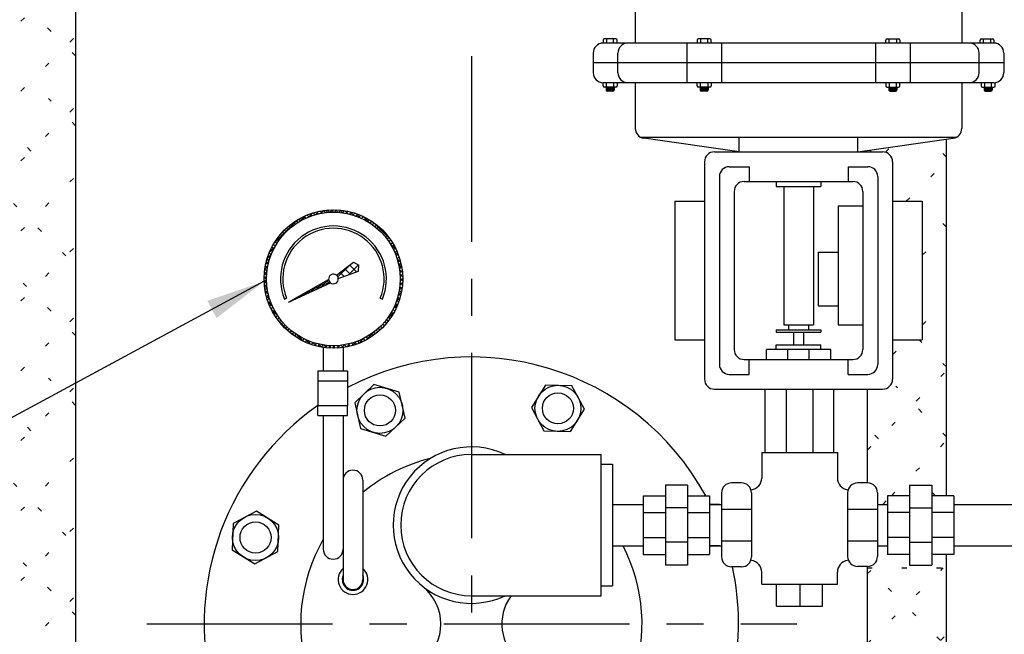
# Model space of a CAD drawing. Extents: x -361 to -201, y -421 to -221.
# Drawn here: x -342 to -317, y -346 to -331 of the extents above; entities that cross this region are included whole.
import ezdxf

# ---------------------------------------------------------------- set-up
doc = ezdxf.new("R2010")
doc.units = 0
doc.header["$LTSCALE"] = 0.25
doc.header["$MEASUREMENT"] = 0
doc.linetypes.add('ACAD_ISO07W100', pattern=[3.5, 0.5, -3])
doc.linetypes.add('CENTER', pattern=[2, 1.25, -0.25, 0.25, -0.25])
doc.layers.get('0').update_dxf_attribs({"color": 250, "linetype": 'CONTINUOUS'})
doc.layers.get('DEFPOINTS').update_dxf_attribs({"linetype": 'CONTINUOUS'})
for name, color, linetype in [('1', 1, 'CONTINUOUS'), ('2', 2, 'CONTINUOUS'), ('3', 5, 'CONTINUOUS'), ('C', 3, 'CENTER'), ('DIM-TEXT', 3, 'CONTINUOUS'), ('H1', 6, 'ACAD_ISO07W100')]:
    doc.layers.add(name, color=color, linetype=linetype)
doc.styles.add('TXT', font='txt')
doc.dimstyles.get("Standard").update_dxf_attribs({"dimtxt": 0.18, "dimasz": 0.18, "dimexe": 0.18, "dimexo": 0.0625, "dimgap": 0.09, "dimtad": 0, "dimtih": 1, "dimtoh": 1, "dimdec": 4, "dimzin": 0, "dimdsep": 46, "dimtxsty": 'TXT', "dimcen": 0.09, "dimadec": 0, "dimazin": 0, "dimtfac": 1, "dimtdec": 4, "dimtofl": 0, "dimtmove": 2, "dimatfit": 3, "dimfxl": 0, "dimtolj": 1, "dimtzin": 0, "dimarcsym": 0})

# ---------------------------------------------------------------- blocks, each defined once
blk = doc.blocks.new('*X20')
at = {"color": 0}
for p, q in [((-334.557, -335.662), (-334.421, -335.526)), ((-334.429, -335.598), (-334.476, -335.551)), ((-334.355, -335.566), (-334.403, -335.519)), ((-334.355, -335.567), (-334.253, -335.465)), ((-334.277, -335.538), (-334.326, -335.489)), ((-334.196, -335.513), (-334.246, -335.463)), ((-334.195, -335.512), (-334.109, -335.427)), ((-334.112, -335.491), (-334.164, -335.439)), ((-334.024, -335.473), (-334.077, -335.42)), ((-334.056, -335.479), (-333.98, -335.403)), ((-333.931, -335.46), (-333.987, -335.404)), ((-333.93, -335.46), (-333.861, -335.391)), ((-333.834, -335.451), (-333.892, -335.393)), ((-333.814, -335.45), (-333.75, -335.386)), ((-333.73, -335.448), (-333.792, -335.387)), ((-333.707, -335.448), (-333.646, -335.388)), ((-333.621, -335.452), (-333.686, -335.387)), ((-333.605, -335.453), (-333.548, -335.396)), ((-333.502, -335.464), (-333.573, -335.393)), ((-333.509, -335.463), (-333.455, -335.408)), ((-333.373, -335.487), (-333.452, -335.409)), ((-333.418, -335.478), (-333.365, -335.425)), ((-333.331, -335.497), (-333.28, -335.446)), ((-333.229, -335.526), (-333.318, -335.436)), ((-333.248, -335.52), (-333.198, -335.47)), ((-333.059, -335.589), (-333.168, -335.48)), ((-333.168, -335.546), (-333.119, -335.497)), ((-333.091, -335.575), (-333.044, -335.528)), ((-333.018, -335.608), (-332.971, -335.561)), ((-332.834, -335.709), (-332.99, -335.552)), ((-335.233, -336.232), (-334.638, -335.637)), ((-334.82, -335.844), (-334.864, -335.799)), ((-334.761, -335.796), (-334.805, -335.752)), ((-334.7, -335.752), (-334.744, -335.707)), ((-334.636, -335.709), (-334.681, -335.664)), ((-334.57, -335.67), (-334.615, -335.624)), ((-334.501, -335.632), (-334.547, -335.586)), ((-332.947, -335.643), (-332.901, -335.597)), ((-332.879, -335.681), (-332.833, -335.636)), ((-332.813, -335.722), (-332.768, -335.677)), ((-332.75, -335.765), (-332.706, -335.72)), ((-332.293, -336.143), (-332.741, -335.695)), ((-332.69, -335.81), (-332.645, -335.766)), ((-332.632, -335.858), (-332.587, -335.814)), ((-335.032, -336.056), (-335.076, -336.012)), ((-334.982, -336), (-335.026, -335.956)), ((-334.93, -335.945), (-334.974, -335.901)), ((-334.876, -335.893), (-334.92, -335.849)), ((-332.576, -335.909), (-332.532, -335.864)), ((-332.522, -335.961), (-332.478, -335.917)), ((-332.471, -336.016), (-332.427, -335.972)), ((-332.423, -336.074), (-332.379, -336.029)), ((-335.344, -336.449), (-335.208, -336.313)), ((-335.205, -336.307), (-335.25, -336.262)), ((-335.165, -336.241), (-335.21, -336.196)), ((-335.123, -336.177), (-335.168, -336.132)), ((-335.078, -336.115), (-335.123, -336.071)), ((-332.377, -336.133), (-332.332, -336.089)), ((-332.333, -336.196), (-332.288, -336.151)), ((-332.15, -336.392), (-332.307, -336.235)), ((-332.291, -336.26), (-332.246, -336.215)), ((-332.253, -336.328), (-332.207, -336.282)), ((-335.406, -336.617), (-335.304, -336.515)), ((-335.335, -336.601), (-335.384, -336.552)), ((-335.307, -336.523), (-335.355, -336.475)), ((-335.276, -336.449), (-335.323, -336.402)), ((-335.242, -336.377), (-335.288, -336.33)), ((-332.217, -336.398), (-332.17, -336.351)), ((-332.078, -336.57), (-332.187, -336.461)), ((-332.183, -336.471), (-332.136, -336.423)), ((-332.153, -336.546), (-332.105, -336.498)), ((-335.399, -336.856), (-335.452, -336.802)), ((-335.444, -336.761), (-335.358, -336.675)), ((-335.381, -336.767), (-335.433, -336.715)), ((-335.36, -336.683), (-335.41, -336.632)), ((-332.126, -336.625), (-332.076, -336.576)), ((-332.034, -336.72), (-332.124, -336.63)), ((-332.102, -336.707), (-332.051, -336.657)), ((-332.007, -336.853), (-332.086, -336.775)), ((-332.082, -336.793), (-332.029, -336.741)), ((-335.484, -337.12), (-335.42, -337.056)), ((-335.48, -337.009), (-335.411, -336.94)), ((-335.42, -337.047), (-335.478, -336.989)), ((-335.467, -336.89), (-335.391, -336.815)), ((-335.412, -336.949), (-335.467, -336.893)), ((-332.066, -336.883), (-332.011, -336.829)), ((-331.992, -336.975), (-332.063, -336.904)), ((-332.054, -336.978), (-331.997, -336.921)), ((-331.985, -337.088), (-332.05, -337.022)), ((-332.048, -337.077), (-331.988, -337.018)), ((-335.422, -337.151), (-335.484, -337.089)), ((-335.417, -337.262), (-335.483, -337.196)), ((-335.482, -337.224), (-335.422, -337.163)), ((-335.404, -337.381), (-335.476, -337.309)), ((-335.474, -337.322), (-335.417, -337.265)), ((-332.054, -337.296), (-331.987, -337.229)), ((-331.991, -337.293), (-332.049, -337.235)), ((-332.047, -337.183), (-331.984, -337.12)), ((-331.985, -337.193), (-332.047, -337.132)), ((-335.462, -337.416), (-335.407, -337.361)), ((-335.38, -337.511), (-335.459, -337.432)), ((-335.445, -337.505), (-335.392, -337.452)), ((-335.424, -337.59), (-335.373, -337.539)), ((-332.099, -337.553), (-332.017, -337.471)), ((-332.038, -337.565), (-332.089, -337.514)), ((-332.018, -337.479), (-332.072, -337.425)), ((-332.07, -337.418), (-331.997, -337.345)), ((-332.003, -337.388), (-332.058, -337.333)), ((-335.339, -337.658), (-335.43, -337.567)), ((-335.4, -337.672), (-335.35, -337.622)), ((-335.272, -337.831), (-335.384, -337.719)), ((-335.373, -337.751), (-335.324, -337.702)), ((-335.342, -337.826), (-335.295, -337.779)), ((-332.225, -337.891), (-332.103, -337.769)), ((-332.117, -337.804), (-332.165, -337.756)), ((-332.146, -337.706), (-332.05, -337.61)), ((-332.087, -337.728), (-332.136, -337.679)), ((-332.061, -337.648), (-332.111, -337.598)), ((-335.309, -337.899), (-335.262, -337.853)), ((-335.141, -338.068), (-335.308, -337.901)), ((-335.273, -337.969), (-335.227, -337.923)), ((-335.235, -338.037), (-335.189, -337.991)), ((-332.41, -338.182), (-332.194, -337.966)), ((-332.263, -338.083), (-332.308, -338.038)), ((-332.222, -338.017), (-332.268, -337.971)), ((-332.184, -337.949), (-332.231, -337.903)), ((-332.149, -337.878), (-332.196, -337.831)), ((-335.193, -338.102), (-335.149, -338.057)), ((-335.15, -338.165), (-335.105, -338.12)), ((-334.765, -338.55), (-335.148, -338.167)), ((-335.104, -338.225), (-335.06, -338.18)), ((-335.056, -338.283), (-335.012, -338.239)), ((-335.006, -338.338), (-334.962, -338.294)), ((-332.448, -338.322), (-332.492, -338.278)), ((-332.398, -338.266), (-332.442, -338.222)), ((-332.35, -338.207), (-332.395, -338.163)), ((-332.305, -338.146), (-332.35, -338.101)), ((-334.953, -338.392), (-334.909, -338.348)), ((-334.898, -338.443), (-334.854, -338.399)), ((-334.841, -338.492), (-334.797, -338.447)), ((-334.781, -338.538), (-334.737, -338.494)), ((-334.719, -338.582), (-334.674, -338.537)), ((-334.499, -338.71), (-334.666, -338.543)), ((-332.904, -338.677), (-332.688, -338.46)), ((-332.731, -338.569), (-332.775, -338.525)), ((-332.669, -338.525), (-332.714, -338.48)), ((-332.61, -338.477), (-332.655, -338.433)), ((-332.554, -338.428), (-332.598, -338.384)), ((-332.5, -338.376), (-332.544, -338.332)), ((-334.655, -338.624), (-334.61, -338.579)), ((-334.588, -338.663), (-334.542, -338.618)), ((-334.519, -338.7), (-334.472, -338.654)), ((-334.447, -338.734), (-334.4, -338.687)), ((-334.317, -338.786), (-334.429, -338.674)), ((-334.372, -338.766), (-334.324, -338.717)), ((-334.294, -338.794), (-334.245, -338.744)), ((-334.165, -338.832), (-334.256, -338.741)), ((-334.214, -338.819), (-334.163, -338.768)), ((-334.129, -338.841), (-334.077, -338.788)), ((-334.03, -338.861), (-334.11, -338.781)), ((-333.525, -338.873), (-333.452, -338.8)), ((-333.401, -338.854), (-333.454, -338.8)), ((-333.4, -338.854), (-333.317, -338.771)), ((-333.314, -338.835), (-333.366, -338.783)), ((-333.231, -338.812), (-333.281, -338.762)), ((-333.26, -338.821), (-333.164, -338.725)), ((-333.151, -338.786), (-333.2, -338.737)), ((-333.074, -338.757), (-333.122, -338.709)), ((-333.101, -338.767), (-332.979, -338.645)), ((-333, -338.724), (-333.047, -338.677)), ((-332.929, -338.689), (-332.975, -338.643)), ((-332.86, -338.652), (-332.906, -338.606)), ((-332.794, -338.612), (-332.839, -338.567)), ((-334.041, -338.859), (-333.987, -338.805)), ((-333.908, -338.877), (-333.979, -338.806)), ((-333.949, -338.873), (-333.892, -338.816)), ((-333.794, -338.885), (-333.86, -338.819)), ((-333.852, -338.882), (-333.793, -338.823)), ((-333.75, -338.886), (-333.687, -338.823)), ((-333.687, -338.885), (-333.749, -338.824)), ((-333.587, -338.88), (-333.645, -338.821)), ((-333.642, -338.883), (-333.574, -338.816)), ((-333.492, -338.869), (-333.547, -338.813))]:
    blk.add_line(p, q, dxfattribs=at)
blk = doc.blocks.new('*X21')
at = {"color": 0}
for p, q in [((-334.174, -337.4), (-334.014, -337.241)), ((-334.083, -337.358), (-334.133, -337.308)), ((-334.035, -337.336), (-334.088, -337.283)), ((-333.987, -337.313), (-334.043, -337.257)), ((-334.041, -337.338), (-333.855, -337.152)), ((-333.939, -337.291), (-333.998, -337.231)), ((-333.891, -337.268), (-333.953, -337.206)), ((-333.842, -337.246), (-333.908, -337.18)), ((-333.908, -337.276), (-333.835, -337.204)), ((-333.853, -337.165), (-333.862, -337.155)), ((-334.572, -337.586), (-334.504, -337.518)), ((-334.517, -337.561), (-334.539, -337.538)), ((-334.469, -337.538), (-334.494, -337.513)), ((-334.421, -337.516), (-334.449, -337.487)), ((-334.439, -337.524), (-334.34, -337.426)), ((-334.373, -337.493), (-334.404, -337.462)), ((-334.324, -337.471), (-334.359, -337.436)), ((-334.276, -337.448), (-334.314, -337.411)), ((-334.306, -337.462), (-334.177, -337.333)), ((-334.228, -337.426), (-334.269, -337.385)), ((-334.18, -337.403), (-334.223, -337.359)), ((-334.132, -337.381), (-334.178, -337.334)), ((-334.854, -337.718), (-334.855, -337.717)), ((-334.837, -337.71), (-334.83, -337.703)), ((-334.806, -337.696), (-334.81, -337.692)), ((-334.758, -337.673), (-334.765, -337.666)), ((-334.71, -337.651), (-334.72, -337.641)), ((-334.704, -337.648), (-334.667, -337.611)), ((-334.662, -337.628), (-334.675, -337.615)), ((-334.613, -337.606), (-334.63, -337.59)), ((-334.565, -337.583), (-334.585, -337.564))]:
    blk.add_line(p, q, dxfattribs=at)
blk = doc.blocks.new('*X22')
at = {"color": 0}
for p, q in [((-333.623, -337.086), (-333.322, -336.785)), ((-333.352, -337.03), (-333.103, -336.782)), ((-333.322, -336.785), (-333.15, -336.957)), ((-333.12, -336.772), (-333.094, -336.798)), ((-333.566, -336.971), (-333.466, -337.072)), ((-333.444, -336.878), (-333.308, -337.014))]:
    blk.add_line(p, q, dxfattribs=at)
blk = doc.blocks.new('*X27')
at = {"color": 0}
for p, q in [((-342.249, -331.238), (-340.249, -329.238)), ((-340.249, -331.496), (-341.821, -329.925)), ((-342.249, -333.006), (-340.249, -331.006)), ((-340.249, -333.264), (-340.937, -332.577)), ((-342.249, -334.773), (-340.249, -332.773)), ((-341.379, -333.902), (-342.249, -333.032)), ((-342.249, -336.541), (-340.249, -334.541)), ((-340.495, -336.554), (-342.249, -334.799)), ((-342.249, -338.309), (-340.249, -336.309)), ((-340.249, -338.567), (-341.821, -336.996)), ((-342.249, -340.077), (-340.249, -338.077)), ((-340.249, -340.335), (-340.937, -339.648)), ((-342.249, -341.844), (-340.249, -339.844)), ((-341.379, -340.974), (-342.249, -340.103)), ((-342.249, -343.612), (-340.249, -341.612)), ((-340.495, -343.625), (-342.249, -341.87)), ((-342.249, -345.38), (-340.249, -343.38)), ((-340.249, -345.638), (-341.821, -344.067)), ((-342.249, -347.148), (-340.249, -345.148))]:
    blk.add_line(p, q, dxfattribs=at)
blk = doc.blocks.new('*X28')
at = {"color": 0}
for p, q in [((-320.249, -346.361), (-318.333, -344.445)), ((-320.249, -344.593), (-320.101, -344.445)), ((-318.398, -346.277), (-320.23, -344.445)), ((-320.249, -348.129), (-318.249, -346.129)), ((-318.249, -348.193), (-319.723, -346.719)), ((-320.249, -349.896), (-318.249, -347.896)), ((-320.165, -348.045), (-320.249, -347.961)), ((-318.249, -349.961), (-318.84, -349.37)), ((-320.249, -351.664), (-318.249, -349.664)), ((-319.282, -350.696), (-320.249, -349.728)), ((-320.249, -353.432), (-318.249, -351.432)), ((-318.398, -353.348), (-320.249, -351.496)), ((-320.613, -355.563), (-318.249, -353.2)), ((-318.249, -355.264), (-319.723, -353.79)), ((-322.927, -359.645), (-318.249, -354.968)), ((-320.165, -355.116), (-320.334, -354.947)), ((-319.282, -357.767), (-320.989, -356.06)), ((-318.249, -357.032), (-318.84, -356.442)), ((-324.695, -359.645), (-321.859, -356.809)), ((-321.933, -356.883), (-321.947, -356.869)), ((-321.159, -359.645), (-318.249, -356.735)), ((-321.049, -359.535), (-323.084, -357.5)), ((-326.463, -359.645), (-325.012, -358.195)), ((-323.701, -358.651), (-324.356, -357.996)), ((-319.171, -359.645), (-320.607, -358.209)), ((-328.23, -359.645), (-327.237, -358.652)), ((-326.243, -359.645), (-327.236, -358.652)), ((-319.392, -359.645), (-318.249, -358.503)), ((-333.031, -359.142), (-332.621, -358.733)), ((-331.766, -359.645), (-330.97, -358.849)), ((-329.998, -359.645), (-329.189, -358.836)), ((-328.12, -359.535), (-328.839, -358.816)), ((-331.546, -359.645), (-332.098, -359.093)), ((-324.475, -359.645), (-325.027, -359.093))]:
    blk.add_line(p, q, dxfattribs=at)
blk = doc.blocks.new('*D10')
at = {"layer": 'DEFPOINTS', "color": 0}
for p in [(-308.172, -303.798), (-342.249, -320.861), (-308.172, -332.95)]:
    blk.add_point(p, dxfattribs=at)
at = {"layer": 'DIM-TEXT', "color": 0}
for p, q in [((-342.249, -319.861), (-342.249, -302.798)), ((-308.172, -331.95), (-308.172, -302.798)), ((-340.749, -303.798), (-327.961, -303.798)), ((-309.672, -303.798), (-322.461, -303.798))]:
    blk.add_line(p, q, dxfattribs=at)
for points in [[(-340.749, -303.548), (-340.749, -304.048), (-342.249, -303.798)], [(-309.672, -303.548), (-309.672, -304.048), (-308.172, -303.798)]]:
    blk.add_solid(points, dxfattribs=at)
at = {"layer": '2', "color": 4}
blk.add_text('34"', height=1.5, dxfattribs=at).set_placement((-326.961, -304.548))
blk = doc.blocks.new('*X51')
at = {"color": 0}
for p, q in [((-319.791, -333.933), (-319.664, -333.806)), ((-318.249, -334.057), (-318.645, -333.661)), ((-320.15, -333.924), (-320.192, -333.882)), ((-319.264, -335.174), (-318.249, -334.159)), ((-318.249, -335.824), (-318.64, -335.434)), ((-318.859, -336.537), (-318.249, -335.927)), ((-318.859, -338.305), (-318.249, -337.695)), ((-319.609, -339.055), (-319.228, -338.674)), ((-318.249, -339.36), (-318.936, -338.674)), ((-320.249, -341.463), (-318.249, -339.463)), ((-318.249, -341.128), (-319.524, -339.853)), ((-319.966, -341.179), (-320.249, -340.895)), ((-319.637, -342.618), (-318.249, -341.23)), ((-318.527, -342.618), (-318.62, -342.525)), ((-319.855, -342.836), (-319.734, -342.715))]:
    blk.add_line(p, q, dxfattribs=at)

msp = doc.modelspace()

# ---------------------------------------------------------------- linework, layer by layer
for p, q in [((-333.984, -339.459), (-333.984, -338.868)), ((-333.484, -339.459), (-333.484, -338.868)), ((-334.127, -339.459), (-333.377, -339.459)), ((-334.127, -339.459), (-334.127, -340.34)), ((-333.377, -339.459), (-333.377, -340.34)), ((-334.127, -339.709), (-333.377, -339.709)), ((-320.249, -339.924), (-320.249, -342.294)), ((-334.127, -340.34), (-333.377, -340.34)), ((-334.127, -340.59), (-334.127, -340.34)), ((-333.377, -340.59), (-333.377, -340.34)), ((-334.127, -340.59), (-333.377, -340.59)), ((-333.991, -340.59), (-333.991, -343.971)), ((-333.491, -340.59), (-333.491, -344.738)), ((-332.991, -342.221), (-332.991, -344.738)), ((-326.681, -342.836), (-325.906, -342.836)), ((-324.235, -342.836), (-323.927, -342.836)), ((-323.979, -342.836), (-324.235, -342.836)), ((-319.99, -342.836), (-319.734, -342.836)), ((-318.063, -342.836), (-315.493, -342.836)), ((-326.681, -343.886), (-325.906, -343.886)), ((-324.235, -343.886), (-323.927, -343.886)), ((-323.979, -343.886), (-324.235, -343.886)), ((-319.99, -343.886), (-319.734, -343.886)), ((-318.063, -343.886), (-315.493, -343.886))]:
    msp.add_line(p, q)
for centre, radius, start, end in [((-330.249, -345.861), 6.75, 28.7172, 117.601), ((-330.249, -345.861), 6.75, 125.0592, 263.2416), ((-330.249, -343.361), 1.978, 64.5675, 295.4325), ((-330.249, -345.861), 4.312, 103.8576, 129.4669), ((-333.241, -342.221), 0.25, 0, 180), ((-330.249, -345.861), 4.312, 150.1713, 245.529), ((-333.741, -343.971), 0.25, 180, 0), ((-330.249, -345.861), 4.312, 294.471, 27.2563), ((-333.241, -344.738), 0.375, 131.8103, 48.1897), ((-330.249, -345.861), 6.75, 277.6408, 12.3614), ((-333.241, -344.738), 0.27, 157.8084, 22.1916), ((-333.241, -344.738), 0.25, 180, 0), ((-332.228, -345.861), 1.208, 308.8707, 51.1293), ((-328.271, -345.861), 1.208, 143.7904, 231.1293)]:
    msp.add_arc(centre, radius, start, end)
at = {"layer": '1'}
for p, q in [((-340.249, -327.361), (-340.249, -333.431)), ((-326.6, -331.065), (-326.892, -331.065)), ((-326.836, -331.065), (-326.836, -331.174)), ((-326.655, -331.174), (-326.655, -331.065)), ((-324.221, -331.065), (-324.513, -331.065)), ((-324.457, -331.065), (-324.457, -331.174)), ((-324.277, -331.174), (-324.277, -331.065)), ((-319.748, -331.065), (-319.456, -331.065)), ((-319.692, -331.174), (-319.692, -331.065)), ((-319.512, -331.065), (-319.512, -331.174)), ((-317.369, -331.065), (-317.077, -331.065)), ((-317.313, -331.174), (-317.313, -331.065)), ((-317.133, -331.065), (-317.133, -331.174)), ((-326.922, -331.096), (-326.922, -331.174)), ((-326.57, -331.174), (-326.57, -331.096)), ((-324.543, -331.096), (-324.543, -331.174)), ((-324.191, -331.174), (-324.191, -331.096)), ((-319.778, -331.174), (-319.778, -331.096)), ((-319.426, -331.096), (-319.426, -331.174)), ((-317.399, -331.174), (-317.399, -331.096)), ((-317.047, -331.096), (-317.047, -331.174)), ((-326.922, -332.254), (-326.922, -332.174)), ((-326.6, -332.284), (-326.892, -332.284)), ((-326.848, -332.284), (-326.848, -332.359)), ((-326.645, -332.318), (-326.848, -332.291)), ((-326.645, -332.325), (-326.848, -332.298)), ((-326.645, -332.332), (-326.848, -332.305)), ((-326.645, -332.339), (-326.848, -332.312)), ((-326.645, -332.347), (-326.848, -332.32)), ((-326.645, -332.353), (-326.848, -332.326)), ((-326.645, -332.361), (-326.848, -332.334)), ((-326.645, -332.311), (-326.844, -332.284)), ((-326.836, -332.284), (-326.836, -332.174)), ((-326.645, -332.304), (-326.795, -332.284)), ((-326.645, -332.297), (-326.739, -332.284)), ((-326.645, -332.29), (-326.69, -332.284)), ((-326.655, -332.174), (-326.655, -332.284)), ((-326.645, -332.284), (-326.645, -332.359)), ((-326.57, -332.174), (-326.57, -332.254)), ((-324.543, -332.254), (-324.543, -332.174)), ((-324.221, -332.284), (-324.513, -332.284)), ((-324.469, -332.284), (-324.469, -332.359)), ((-324.266, -332.318), (-324.469, -332.291)), ((-324.266, -332.325), (-324.469, -332.298)), ((-324.266, -332.332), (-324.469, -332.305)), ((-324.266, -332.339), (-324.469, -332.312)), ((-324.266, -332.347), (-324.469, -332.32)), ((-324.266, -332.353), (-324.469, -332.326)), ((-324.266, -332.361), (-324.469, -332.334)), ((-324.266, -332.311), (-324.465, -332.284)), ((-324.457, -332.284), (-324.457, -332.174)), ((-324.266, -332.304), (-324.416, -332.284)), ((-324.266, -332.297), (-324.36, -332.284)), ((-324.266, -332.29), (-324.311, -332.284)), ((-324.277, -332.174), (-324.277, -332.284)), ((-324.266, -332.284), (-324.266, -332.359)), ((-324.191, -332.174), (-324.191, -332.254)), ((-319.778, -332.174), (-319.778, -332.254)), ((-319.748, -332.284), (-319.456, -332.284)), ((-319.703, -332.297), (-319.608, -332.284)), ((-319.703, -332.29), (-319.658, -332.284)), ((-319.703, -332.284), (-319.703, -332.359)), ((-319.703, -332.304), (-319.553, -332.284)), ((-319.703, -332.311), (-319.504, -332.284)), ((-319.703, -332.318), (-319.5, -332.291)), ((-319.703, -332.325), (-319.5, -332.298)), ((-319.703, -332.332), (-319.5, -332.305)), ((-319.703, -332.339), (-319.5, -332.312)), ((-319.703, -332.347), (-319.5, -332.32)), ((-319.703, -332.353), (-319.5, -332.326)), ((-319.703, -332.361), (-319.5, -332.334)), ((-319.692, -332.174), (-319.692, -332.284)), ((-319.512, -332.284), (-319.512, -332.174)), ((-319.5, -332.284), (-319.5, -332.359)), ((-319.426, -332.254), (-319.426, -332.174)), ((-317.372, -332.174), (-317.372, -332.254)), ((-317.342, -332.284), (-317.05, -332.284)), ((-317.297, -332.29), (-317.252, -332.284)), ((-317.297, -332.284), (-317.297, -332.359)), ((-317.297, -332.304), (-317.147, -332.284)), ((-317.297, -332.297), (-317.203, -332.284)), ((-317.297, -332.311), (-317.098, -332.284)), ((-317.297, -332.318), (-317.094, -332.291)), ((-317.297, -332.325), (-317.094, -332.298)), ((-317.297, -332.332), (-317.094, -332.305)), ((-317.297, -332.339), (-317.094, -332.312)), ((-317.297, -332.347), (-317.094, -332.32)), ((-317.297, -332.353), (-317.094, -332.326)), ((-317.297, -332.361), (-317.094, -332.334)), ((-317.286, -332.174), (-317.286, -332.284)), ((-317.106, -332.284), (-317.106, -332.174)), ((-317.094, -332.284), (-317.094, -332.359)), ((-317.02, -332.254), (-317.02, -332.174)), ((-326.646, -332.367), (-326.848, -332.34)), ((-326.649, -332.374), (-326.848, -332.347)), ((-326.654, -332.38), (-326.848, -332.354)), ((-326.676, -332.389), (-326.817, -332.389)), ((-324.267, -332.367), (-324.469, -332.34)), ((-324.27, -332.374), (-324.469, -332.347)), ((-324.275, -332.38), (-324.469, -332.354)), ((-324.297, -332.389), (-324.438, -332.389)), ((-319.701, -332.367), (-319.5, -332.34)), ((-319.699, -332.374), (-319.5, -332.347)), ((-319.694, -332.38), (-319.5, -332.354)), ((-319.672, -332.389), (-319.531, -332.389)), ((-317.296, -332.367), (-317.094, -332.34)), ((-317.293, -332.374), (-317.094, -332.347)), ((-317.288, -332.38), (-317.094, -332.354)), ((-317.266, -332.389), (-317.125, -332.389)), ((-340.249, -332.997), (-340.249, -354.361)), ((-318.249, -342.618), (-318.249, -333.604)), ((-333.658, -337.041), (-333.225, -336.711)), ((-333.225, -336.711), (-333.094, -336.787)), ((-333.1, -336.939), (-333.094, -336.787)), ((-333.613, -337.126), (-333.1, -336.939)), ((-334.868, -337.725), (-333.855, -337.151)), ((-334.868, -337.725), (-333.811, -337.231)), ((-334.97, -337.648), (-334.917, -337.626)), ((-332.552, -337.626), (-332.498, -337.648)), ((-322.914, -341.526), (-322.914, -342.171)), ((-322.914, -341.526), (-321.003, -341.526)), ((-321.003, -341.526), (-321.003, -342.171)), ((-330.249, -341.575), (-326.97, -341.575)), ((-326.97, -345.147), (-326.97, -341.575)), ((-326.97, -341.823), (-326.681, -341.823)), ((-326.681, -341.823), (-326.681, -344.899)), ((-324.792, -342.352), (-325.349, -342.352)), ((-325.349, -342.352), (-325.349, -344.371)), ((-324.792, -342.352), (-324.792, -344.371)), ((-323.424, -342.294), (-323.677, -342.294)), ((-320.24, -342.294), (-320.493, -342.294)), ((-319.177, -342.352), (-319.177, -344.371)), ((-319.177, -342.352), (-318.62, -342.352)), ((-318.62, -342.352), (-318.62, -344.371)), ((-325.906, -342.618), (-325.349, -342.618)), ((-325.906, -342.618), (-325.906, -344.104)), ((-324.792, -342.618), (-324.235, -342.618)), ((-324.235, -342.618), (-324.235, -344.104)), ((-323.927, -342.544), (-323.927, -344.166)), ((-323.174, -342.544), (-323.174, -344.166)), ((-320.743, -342.544), (-320.743, -344.154)), ((-319.99, -342.544), (-319.99, -344.154)), ((-319.177, -342.618), (-319.734, -342.618)), ((-319.734, -342.618), (-319.734, -344.104)), ((-318.063, -342.618), (-318.62, -342.618)), ((-318.063, -342.618), (-318.063, -344.104)), ((-324.792, -342.927), (-325.349, -342.927)), ((-323.927, -342.96), (-323.174, -342.96)), ((-320.743, -342.96), (-319.99, -342.96)), ((-319.177, -342.927), (-318.62, -342.927)), ((-325.906, -343.045), (-325.349, -343.045)), ((-324.792, -343.045), (-324.235, -343.045)), ((-319.177, -343.045), (-319.734, -343.045)), ((-318.063, -343.045), (-318.62, -343.045)), ((-325.906, -343.677), (-325.349, -343.677)), ((-324.792, -343.677), (-324.235, -343.677)), ((-323.927, -343.762), (-323.174, -343.762)), ((-320.743, -343.762), (-319.99, -343.762)), ((-319.177, -343.677), (-319.734, -343.677)), ((-318.063, -343.677), (-318.62, -343.677)), ((-324.792, -343.795), (-325.349, -343.795)), ((-319.177, -343.795), (-318.62, -343.795)), ((-325.906, -344.104), (-325.349, -344.104)), ((-324.792, -344.104), (-324.235, -344.104)), ((-319.177, -344.104), (-319.734, -344.104)), ((-318.063, -344.104), (-318.62, -344.104)), ((-318.249, -344.445), (-318.249, -344.104)), ((-324.792, -344.371), (-325.349, -344.371)), ((-323.424, -344.416), (-323.677, -344.416)), ((-320.24, -344.404), (-320.493, -344.404)), ((-320.249, -344.445), (-320.249, -354.361)), ((-319.177, -344.371), (-318.62, -344.371)), ((-318.249, -359.645), (-318.249, -344.445)), ((-322.914, -344.854), (-322.914, -344.552)), ((-321.003, -344.854), (-321.003, -344.552)), ((-326.97, -344.899), (-326.681, -344.899)), ((-322.914, -344.854), (-321.003, -344.854)), ((-322.538, -345.407), (-322.538, -344.854)), ((-321.944, -345.407), (-321.944, -344.854)), ((-321.379, -345.407), (-321.379, -344.854)), ((-330.249, -345.147), (-326.97, -345.147)), ((-322.538, -345.407), (-321.379, -345.407))]:
    msp.add_line(p, q, dxfattribs=at)
for points in [[(-331.92, -340.653), (-332.071, -340.003), (-332.711, -339.809), (-333.198, -340.265), (-333.047, -340.916), (-332.408, -341.11)], [(-327.748, -340.997), (-327.395, -340.43), (-327.71, -339.841), (-328.378, -339.819), (-328.73, -340.386), (-328.416, -340.975)], [(-335.113, -343.36), (-335.68, -343.007), (-336.269, -343.322), (-336.291, -343.989), (-335.724, -344.342), (-335.135, -344.027)]]:
    msp.add_lwpolyline(points, close=True, dxfattribs=at)
for centre, radius in [((-333.734, -337.136), 1.75), ((-333.734, -337.136), 1.688), ((-332.559, -340.459), 0.582), ((-328.063, -340.408), 0.582), ((-328.063, -340.408), 0.393), ((-332.559, -340.459), 0.393), ((-335.702, -343.674), 0.582), ((-335.702, -343.674), 0.393)]:
    msp.add_circle(centre, radius, dxfattribs=at)
for centre, radius, start, end in [((-326.892, -331.096), 0.0304, 90, 180), ((-326.6, -331.096), 0.0304, 0, 90), ((-324.513, -331.096), 0.0304, 90, 180), ((-324.221, -331.096), 0.0304, 0, 90), ((-319.748, -331.096), 0.0304, 90, 180), ((-319.456, -331.096), 0.0304, 360, 90), ((-317.369, -331.096), 0.0304, 90, 180), ((-317.077, -331.096), 0.0304, 360, 90), ((-326.892, -332.254), 0.0304, 180, 270), ((-326.6, -332.254), 0.0304, 270, 0), ((-324.513, -332.254), 0.0304, 180, 270), ((-324.221, -332.254), 0.0304, 270, 0), ((-319.748, -332.254), 0.0304, 180, 270), ((-319.456, -332.254), 0.0304, 270, 0), ((-317.342, -332.254), 0.0304, 180, 270), ((-317.05, -332.254), 0.0304, 270, 0), ((-326.817, -332.359), 0.0304, 180, 270), ((-326.676, -332.359), 0.0304, 270, 0), ((-324.438, -332.359), 0.0304, 180, 270), ((-324.297, -332.359), 0.0304, 270, 0), ((-319.672, -332.359), 0.0304, 180, 270), ((-319.531, -332.359), 0.0304, 270, 0), ((-317.266, -332.359), 0.0304, 180, 270), ((-317.125, -332.359), 0.0304, 270, 0), ((-333.734, -337.136), 1.338, 337.5, 202.5), ((-333.734, -337.136), 1.28, 337.5, 202.5), ((-333.734, -337.136), 0.122, 51.235, 186.934), ((-333.734, -337.136), 0.122, 4.8765, 51.235), ((-333.734, -337.136), 0.122, 186.934, 231.1465), ((-333.734, -337.136), 0.122, 231.1465, 4.8765), ((-330.249, -343.361), 1.786, 90, 270), ((-323.214, -342.171), 0.3, 277.7326, 0), ((-320.703, -342.171), 0.3, 180, 262.2674), ((-323.677, -342.544), 0.25, 90, 180), ((-323.424, -342.544), 0.25, 0, 90), ((-320.493, -342.544), 0.25, 90, 180), ((-320.24, -342.544), 0.25, 0, 90), ((-323.677, -344.166), 0.25, 180, 270), ((-323.424, -344.166), 0.25, 270, 0), ((-323.214, -344.552), 0.3, 0, 82.2674), ((-320.703, -344.552), 0.3, 97.7326, 180), ((-320.493, -344.154), 0.25, 180, 270), ((-320.24, -344.154), 0.25, 270, 0)]:
    msp.add_arc(centre, radius, start, end, dxfattribs=at)
at = {"layer": '3'}
for p, q in [((-326.109, -330.015), (-326.109, -331.174)), ((-317.859, -330.015), (-317.859, -331.174)), ((-317.047, -331.174), (-326.922, -331.174)), ((-324.806, -331.174), (-324.806, -332.174)), ((-323.928, -331.174), (-323.928, -332.174)), ((-320.04, -331.174), (-320.04, -332.174)), ((-319.163, -331.174), (-319.163, -332.174)), ((-327.172, -331.424), (-327.172, -331.924)), ((-326.547, -331.924), (-326.547, -331.424)), ((-317.422, -331.924), (-317.422, -331.424)), ((-316.797, -331.424), (-316.797, -331.924)), ((-316.797, -331.674), (-327.172, -331.674)), ((-317.047, -332.174), (-326.922, -332.174)), ((-326.109, -332.174), (-326.109, -333.332)), ((-317.859, -332.174), (-317.859, -333.332)), ((-325.984, -333.549), (-317.985, -333.549)), ((-323.484, -333.924), (-325.895, -333.579)), ((-323.484, -333.924), (-323.484, -333.549)), ((-320.484, -333.924), (-320.484, -333.549)), ((-320.484, -333.924), (-318.074, -333.579)), ((-324.109, -333.924), (-319.859, -333.924)), ((-324.359, -334.174), (-324.359, -339.674)), ((-323.734, -334.299), (-323.234, -334.299)), ((-323.234, -334.299), (-323.234, -334.674)), ((-320.734, -334.299), (-320.234, -334.299)), ((-320.734, -334.299), (-320.734, -334.674)), ((-319.609, -334.174), (-319.609, -339.674)), ((-323.984, -334.549), (-323.984, -339.299)), ((-319.984, -334.549), (-319.984, -339.299)), ((-323.359, -334.674), (-320.609, -334.674)), ((-323.359, -334.674), (-320.609, -334.674)), ((-322.547, -334.674), (-322.547, -334.799)), ((-322.547, -334.799), (-321.422, -334.799)), ((-322.359, -334.799), (-322.359, -338.299)), ((-321.609, -334.799), (-321.609, -338.299)), ((-321.422, -334.674), (-321.422, -334.799)), ((-323.609, -334.924), (-323.609, -338.924)), ((-320.359, -334.924), (-320.359, -338.924)), ((-325.109, -335.174), (-325.109, -338.674)), ((-325.109, -335.174), (-324.359, -335.174)), ((-320.984, -335.299), (-320.984, -338.299)), ((-320.359, -335.299), (-320.984, -335.299)), ((-319.609, -335.174), (-318.859, -335.174)), ((-318.859, -335.174), (-318.859, -338.674)), ((-321.484, -336.462), (-321.484, -337.813)), ((-321.484, -336.462), (-320.984, -336.462)), ((-321.484, -337.813), (-320.984, -337.813)), ((-322.359, -338.299), (-321.609, -338.299)), ((-322.234, -338.299), (-322.234, -338.424)), ((-321.734, -338.299), (-321.734, -338.424)), ((-320.984, -338.299), (-320.359, -338.299)), ((-322.547, -338.424), (-322.547, -338.486)), ((-322.547, -338.424), (-321.422, -338.424)), ((-322.547, -338.486), (-321.422, -338.486)), ((-322.109, -338.486), (-322.109, -338.799)), ((-321.859, -338.486), (-321.859, -338.799)), ((-321.422, -338.424), (-321.422, -338.486)), ((-325.109, -338.674), (-324.359, -338.674)), ((-322.547, -338.924), (-322.547, -338.799)), ((-322.547, -338.799), (-321.422, -338.799)), ((-321.422, -338.924), (-321.422, -338.799)), ((-319.609, -338.674), (-318.859, -338.674)), ((-321.172, -338.924), (-322.797, -338.924)), ((-322.797, -339.174), (-322.797, -338.924)), ((-322.255, -339.174), (-322.255, -338.924)), ((-321.714, -339.174), (-321.714, -338.924)), ((-321.172, -339.174), (-321.172, -338.924)), ((-323.359, -339.174), (-320.609, -339.174)), ((-323.234, -339.549), (-323.234, -339.174)), ((-320.734, -339.549), (-320.734, -339.174)), ((-323.734, -339.549), (-323.234, -339.549)), ((-320.734, -339.549), (-320.234, -339.549)), ((-324.109, -339.924), (-319.859, -339.924)), ((-322.827, -341.535), (-322.827, -339.924)), ((-322.29, -341.535), (-322.29, -339.924)), ((-321.611, -341.535), (-321.611, -339.924)), ((-321.09, -341.535), (-321.09, -339.924))]:
    msp.add_line(p, q, dxfattribs=at)
for centre, start, end in [((-326.922, -331.424), 90, 180), ((-326.297, -331.424), 90, 180), ((-317.672, -331.424), 0, 90), ((-317.047, -331.424), 360, 90), ((-326.922, -331.924), 180, 270), ((-326.297, -331.924), 180, 270), ((-317.672, -331.924), 270, 0), ((-317.047, -331.924), 270, 360), ((-325.859, -333.332), 180, 261.8699), ((-318.109, -333.332), 278.1301, 0), ((-324.109, -334.174), 90, 180), ((-319.859, -334.174), 0, 90), ((-323.734, -334.549), 90, 180), ((-320.234, -334.549), 0, 90), ((-323.359, -334.924), 90, 180), ((-320.609, -334.924), 0, 90), ((-323.359, -338.924), 180, 270), ((-320.609, -338.924), 270, 0), ((-323.734, -339.299), 180, 270), ((-320.234, -339.299), 270, 0), ((-324.109, -339.674), 180, 270), ((-319.859, -339.674), 270, 0)]:
    msp.add_arc(centre, 0.25, start, end, dxfattribs=at)
at = {"layer": 'C', "ltscale": 15}
for p, q in [((-330.249, -331.507), (-330.249, -368.903)), ((-338.446, -345.861), (-322.027, -345.861))]:
    msp.add_line(p, q, dxfattribs=at)
at = {"layer": 'H1'}
for p, q in [((-320.249, -344.404), (-320.249, -344.445)), ((-320.249, -344.445), (-318.249, -344.445))]:
    msp.add_line(p, q, dxfattribs=at)

# ---------------------------------------------------------------- block references
at = {"layer": '1', "linetype": 'Continuous'}
for name in ['*X20', '*X22', '*X21']:
    msp.add_blockref(name, (0, 0), dxfattribs=at)
at = {"layer": 'H1', "linetype": 'Continuous'}
for name in ['*X27', '*X51', '*X28']:
    msp.add_blockref(name, (0, 0), dxfattribs=at)

# ---------------------------------------------------------------- dimensions: what is measured, and where the dimension line sits
at = {"layer": 'DIM-TEXT'}
dim = msp.add_linear_dim(base=(-308.172, -303.798), p1=(-342.249, -320.861), p2=(-308.172, -332.95), dimstyle='Standard', override={"dimtxt": 1.5, "dimasz": 1.5, "dimexe": 1, "dimexo": 1, "dimgap": 1, "dimdec": 0, "dimpost": '"', "dimclrt": 4, "dimtdec": 0}, dxfattribs=at)
dim.commit()
dim.dimension.update_dxf_attribs({"geometry": '*D10', "text_midpoint": (-325.211, -303.798)})

# ---------------------------------------------------------------- leaders
msp.add_leader([(-335.483, -337.196), (-347.704, -343.782), (-349.693, -343.782)], dimstyle='Standard', override={"dimtxt": 1.5, "dimasz": 1.5, "dimexe": 1, "dimexo": 1, "dimgap": 1, "dimdec": 0, "dimpost": '"', "dimclrt": 4, "dimtdec": 0}, dxfattribs=at)

doc.saveas('drawing.dxf')
